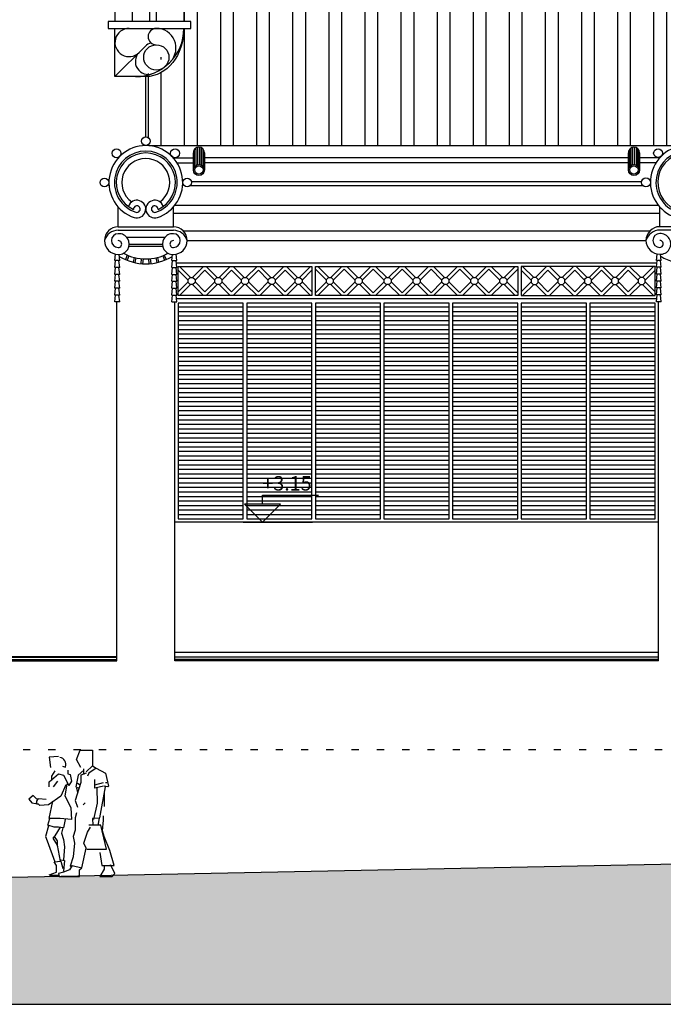
# Model space of a CAD drawing. Units: millimetres. Extents: x 1248 to 1859, y -329 to -156.
# Drawn here: x 1258 to 1266, y -218 to -205 of the extents above; entities that cross this region are included whole.
import ezdxf

# ---------------------------------------------------------------- set-up
doc = ezdxf.new("R2010")
doc.units = ezdxf.units.MM
doc.linetypes.add('PUNTOS', pattern=[0.25, 0, -0.25])
for name, color, linetype in [('1.seccionado', 2, 'Continuous'), ('AC_VEHICULOS', 251, 'Continuous'), ('ALZADO-251', 251, 'Continuous'), ('ALZADO-COLOR-13', 13, 'Continuous'), ('CARPINTERIA-COLOR-13', 13, 'Continuous'), ('COTAS-NIVEL', 3, 'Continuous'), ('ESCUDO-FACHADA-250', 250, 'Continuous'), ('GARGOLAS', 252, 'Continuous'), ('TR SUELO', 9, 'Continuous'), ('TRAMA CHAPA CUBIERTA-13', 13, 'Continuous'), ('TRAMA-CARPINTERIA-LAMAS-252', 252, 'Continuous')]:
    doc.layers.add(name, color=color, linetype=linetype)
doc.styles.add('CENTURY', font='GOTHIC.TTF')
pattern_1 = [(180, (1259.70721111833, -211.6466477438243), (-1.387778780781446e-17, -0.0625), [])]

# ---------------------------------------------------------------- blocks, each defined once
blk = doc.blocks.new('GARGO-F')
for p, q in [((-80, -330), (-80, -80)), ((-75.17540966287197, -302.6383885339492), (-75.17540966287197, -52.63838853394918)), ((-61.28355544952501, -278.5769912250762), (-61.28355544952501, -28.5769912250762)), ((-40, -260.7179676972482), (-40, -10.71796769724824)), ((-13.89185421335424, -251.2153797590217), (-13.89185421335424, -1.215379759021744)), ((13.89185421335424, -251.2153797590254), (13.89185421335424, -1.215379759025382)), ((40, -260.7179676972446), (40, -10.7179676972446)), ((61.28355544951773, -278.5769912250762), (61.28355544951773, -28.5769912250762)), ((75.17540966287197, -302.6383885339455), (75.17540966287197, -52.63838853394554)), ((80, -80), (80, -330)), ((80, -330), (80, -80))]:
    blk.add_line(p, q)
for radius in [80, 60]:
    blk.add_circle((0, -330), radius)
blk.add_arc((0, -80), 80, 0, 180)
blk = doc.blocks.new('nivel-se')
at = {"color": 4, "linetype": 'ByBlock'}
blk.add_line((-0.2684887956978201, 0), (0.6930479281146944, 0), dxfattribs=at)
blk.add_lwpolyline([(0, 0.25), (-0.2500000000000568, 0.25), (0, 0), (0.2500000000000568, 0.25), (0, 0.25), (0, 0.3743674978941272), (0.7785370574739829, 0.3743674978941272)], dxfattribs=at)
at = {"color": 0, "linetype": 'ByBlock', "style": 'CENTURY', "flags": 4}
blk.add_attdef('COTA', (0, 0.4409107743177003), '', height=0.2, dxfattribs=at)
blk = doc.blocks.new('PER-09')
at = {"color": 0, "linetype": 'ByBlock'}
for p, q in [((0.3876720232358934, 1.670000000000002), (0.257672023235898, 1.659999999999997)), ((0.257672023235898, 1.659999999999997), (0.277672023235894, 1.520000000000003)), ((0.6376720232358934, 1.630000000000003), (0.6876720232359048, 1.759999999999998)), ((0.6876720232359048, 1.759999999999998), (0.8576720232359065, 1.759999999999998)), ((0.8576720232359065, 1.759999999999998), (0.8576720232359065, 1.539999999999999)), ((0.487672023235902, 1.520000000000003), (0.4476720232358957, 1.530000000000001)), ((0.6976720232358957, 1.520000000000003), (0.6376720232358934, 1.630000000000003)), ((0.7676720232359031, 1.460000000000001), (0.8576720232359065, 1.539999999999999)), ((0.9076720232359037, 1.509999999999998), (0.8076720232358952, 1.439999999999998)), ((0.8576720232359065, 1.539999999999999), (0.9076720232359037, 1.509999999999998)), ((0.9076720232359037, 1.509999999999998), (1.037672023235899, 1.439999999999998)), ((0.257672023235898, 1.32), (0.3876720232358934, 1.43)), ((0.3376720232358963, 1.469999999999999), (0.2876720232358991, 1.399999999999999)), ((0.2876720232358991, 1.399999999999999), (0.2876720232358991, 1.340000000000003)), ((0.3876720232358934, 1.43), (0.4576720232359008, 1.409999999999997)), ((0.4576720232359008, 1.409999999999997), (0.527672023235894, 1.270000000000003)), ((0.5176720232359031, 1.479999999999997), (0.5176720232359031, 1.43)), ((0.5176720232359031, 1.43), (0.5476720232359042, 1.420000000000002)), ((0.5476720232359042, 1.420000000000002), (0.5676720232359003, 1.329999999999998)), ((0.6576720232359037, 1.409999999999997), (0.6276720232359025, 1.25)), ((0.737672023235902, 1.479999999999997), (0.6576720232359037, 1.409999999999997)), ((0.7676720232359031, 1.439999999999998), (0.6976720232358957, 1.409999999999997)), ((0.6976720232358957, 1.409999999999997), (0.6976720232358957, 1.310000000000002)), ((0.737672023235902, 1.420000000000002), (0.737672023235902, 1.5)), ((0.8076720232358952, 1.439999999999998), (0.7876720232358991, 1.399999999999999)), ((1.037672023235899, 1.439999999999998), (1.077672023235905, 1.259999999999998)), ((0.257672023235898, 1.25), (0.257672023235898, 1.32)), ((0.3176720232359003, 1.25), (0.3776720232359025, 1.329999999999998)), ((0.487672023235902, 1.280000000000001), (0.4176720232358946, 1.119999999999997)), ((0.4776720232358969, 1.119999999999997), (0.507672023235898, 1.289999999999999)), ((0.5676720232359003, 1.329999999999998), (0.527672023235894, 1.270000000000003)), ((0.6976720232358957, 1.310000000000002), (0.6176720232358974, 1.060000000000002)), ((0.6276720232359025, 1.25), (0.6676720232358946, 1.229999999999997)), ((0.6376720232358934, 1.229999999999997), (0.6476720232358986, 1.170000000000002)), ((0.6476720232358986, 1.299999999999997), (0.6876720232359048, 1.280000000000001)), ((0.8876720232358934, 1.229999999999997), (0.8876720232358934, 1.350000000000001)), ((0.8876720232358934, 1.280000000000001), (1.007672023235898, 1.310000000000002)), ((1.007672023235898, 1.259999999999998), (0.8876720232358934, 1.229999999999997)), ((0.9176720232358946, 1.229999999999997), (0.9226720232359042, 1.024999999999999)), ((0.9576720232359008, 0.8200000000000003), (1.037672023235899, 1.25)), ((1.0676720232359, 1.25), (1.017672023235903, 1.259999999999998)), ((1.037672023235899, 1.310000000000002), (1.057672023235895, 1.310000000000002)), ((1.077672023235905, 1.259999999999998), (1.0676720232359, 1.25)), ((0.03767202323589913, 1.130000000000003), (-0.02232797676410314, 1.079999999999998)), ((0.08767202323589629, 1.079999999999998), (0.03767202323589913, 1.130000000000003)), ((0.4176720232358946, 1.119999999999997), (0.2476720232359071, 1)), ((0.4776720232358969, 1.119999999999997), (0.5576720232358952, 0.9600000000000009)), ((1.007672023235898, 1.109999999999999), (1.017672023235903, 1.090000000000003)), ((1.017672023235903, 1.170000000000002), (1.017672023235903, 0.9799999999999969)), ((-0.02232797676410314, 1.079999999999998), (0.01767202323590311, 1.030000000000001)), ((0.01767202323590311, 1.030000000000001), (0.06767202323590027, 1.020000000000003)), ((0.06767202323590027, 1.020000000000003), (0.08767202323589629, 1.030000000000001)), ((0.08767202323589629, 1.049999999999997), (0.1076720232359065, 1.090000000000003)), ((0.08767202323589629, 1.009999999999998), (0.08767202323589629, 1.049999999999997)), ((0.1076720232359065, 1.009999999999998), (0.08767202323589629, 1.009999999999998)), ((0.1076720232359065, 1.090000000000003), (0.217672023235906, 1.079999999999998)), ((0.1276720232359025, 0.990000000000002), (0.1076720232359065, 1.009999999999998)), ((0.2476720232359071, 1), (0.1276720232359025, 0.990000000000002)), ((0.257672023235898, 0.8100000000000023), (0.3076720232358952, 1.049999999999997)), ((0.5576720232358952, 0.9600000000000009), (0.5676720232359003, 0.7999999999999972)), ((0.6176720232358974, 1.060000000000002), (0.6476720232358986, 0.9699999999999989)), ((0.757672023235898, 1.030000000000001), (0.7276720232358969, 1)), ((0.9226720232359042, 1.024999999999999), (0.8726720232359071, 0.7999999999999972)), ((0.6376720232358934, 0.8900000000000006), (0.6176720232358974, 0.8200000000000003)), ((0.6176720232358974, 0.8200000000000003), (0.6176720232358974, 0.6499999999999986)), ((1.007672023235898, 0.7899999999999991), (1.007672023235898, 0.8500000000000014)), ((0.2476720232359071, 0.7100000000000009), (0.2076720232359008, 0.5600000000000023)), ((0.237672023235902, 0.7199999999999989), (0.2676720232359031, 0.8100000000000023)), ((0.3276720232359054, 0.6899999999999977), (0.237672023235902, 0.7199999999999989)), ((0.4076720232359037, 0.8100000000000023), (0.257672023235898, 0.8100000000000023)), ((0.3876720232358934, 0.6899999999999977), (0.3276720232359054, 0.6899999999999977)), ((0.4076720232359037, 0.6899999999999977), (0.3376720232358963, 0.5700000000000003)), ((0.4576720232359008, 0.6799999999999997), (0.3876720232358934, 0.6899999999999977)), ((0.5676720232359003, 0.7999999999999972), (0.4076720232359037, 0.8100000000000023)), ((0.4776720232358969, 0.7999999999999972), (0.4576720232359008, 0.6799999999999997)), ((0.7876720232358991, 0.6199999999999974), (0.8276720232359054, 0.6899999999999977)), ((0.9726720232359014, 0.7199999999999989), (0.8076720232358952, 0.7199999999999989)), ((0.9526720232359054, 0.8149999999999977), (0.8576720232359065, 0.8100000000000023)), ((0.8576720232359065, 0.8100000000000023), (0.862672023235902, 0.7199999999999989)), ((0.9376720232359048, 0.7199999999999989), (0.9526720232359054, 0.8149999999999977)), ((1.0526720232359, 0.384999999999998), (0.9726720232359014, 0.7199999999999989)), ((0.9976720232359071, 0.6400000000000006), (1.007672023235898, 0.7899999999999991)), ((0.2076720232359008, 0.5600000000000023), (0.2276720232358969, 0.5)), ((0.3376720232358963, 0.5700000000000003), (0.3076720232358952, 0.5399999999999991)), ((0.3276720232359054, 0.5600000000000023), (0.3676720232358974, 0.5)), ((0.4476720232358957, 0.6799999999999997), (0.4276720232358997, 0.6099999999999994)), ((0.4276720232358997, 0.6099999999999994), (0.4576720232359008, 0.5200000000000031)), ((0.6176720232358974, 0.6499999999999986), (0.5876720232358963, 0.5600000000000023)), ((0.5876720232358963, 0.5600000000000023), (0.6076720232359065, 0.4699999999999989)), ((0.737672023235902, 0.4699999999999989), (0.7876720232358991, 0.6199999999999974)), ((1.017672023235903, 0.5600000000000023), (0.9976720232359071, 0.6400000000000006)), ((1.097672023235901, 0.3699999999999974), (1.017672023235903, 0.5600000000000023)), ((0.2276720232358969, 0.5), (0.3376720232358963, 0.2100000000000009)), ((0.3076720232358952, 0.5399999999999991), (0.3676720232358974, 0.4399999999999977)), ((0.3676720232358974, 0.5), (0.3676720232358974, 0.4299999999999997)), ((0.3676720232358974, 0.4399999999999977), (0.4076720232359037, 0.2199999999999989)), ((0.4576720232359008, 0.5200000000000031), (0.467672023235906, 0.4200000000000017)), ((0.467672023235906, 0.4200000000000017), (0.4576720232359008, 0.240000000000002)), ((0.6076720232359065, 0.4699999999999989), (0.5876720232358963, 0.2800000000000011)), ((0.7676720232359031, 0.3999999999999986), (0.737672023235902, 0.4699999999999989)), ((0.5876720232358963, 0.2800000000000011), (0.5476720232359042, 0.1499999999999986)), ((0.7076720232359008, 0.1300000000000026), (0.7676720232359031, 0.3999999999999986)), ((0.777672023235894, 0.384999999999998), (1.0526720232359, 0.384999999999998)), ((0.9576720232359008, 0.3400000000000034), (0.987672023235902, 0.1599999999999966)), ((1.157672023235904, 0.1599999999999966), (1.097672023235901, 0.3699999999999974)), ((0.3276720232359054, 0.2100000000000009), (0.4176720232358946, 0.2199999999999989)), ((0.3576720232359065, 0.1599999999999966), (0.3276720232359054, 0.2100000000000009)), ((0.3576720232359065, 0.07000000000000028), (0.3576720232359065, 0.1599999999999966)), ((0.4076720232359037, 0.2199999999999989), (0.4176720232358946, 0.2199999999999989)), ((0.4176720232358946, 0.240000000000002), (0.467672023235906, 0.2299999999999969)), ((0.4176720232358946, 0.2199999999999989), (0.4476720232358957, 0.1199999999999974)), ((0.467672023235906, 0.2299999999999969), (0.4576720232359008, 0.0799999999999983)), ((0.5776720232359054, 0.1599999999999966), (0.5376720232358991, 0.1000000000000014)), ((0.5476720232359042, 0.1499999999999986), (0.5776720232359054, 0.1599999999999966)), ((0.5776720232359054, 0.1599999999999966), (0.7076720232359008, 0.1300000000000026)), ((0.987672023235902, 0.1599999999999966), (1.157672023235904, 0.1599999999999966)), ((1.017672023235903, 0.1599999999999966), (1.017672023235903, 0.1099999999999994)), ((1.127672023235903, 0.1300000000000026), (1.107672023235907, 0.1700000000000017)), ((0.257672023235898, 0.03000000000000114), (0.3576720232359065, 0.07000000000000028)), ((0.3876720232358934, 0.02000000000000313), (0.2676720232359031, 0.02000000000000313)), ((0.4576720232359008, 0.07000000000000028), (0.3876720232358934, 0.04999999999999716)), ((0.3876720232358934, 0.04999999999999716), (0.3976720232358986, 0.00999999999999801)), ((0.3976720232358986, 0.00999999999999801), (0.6776720232358997, 0.00999999999999801)), ((0.5376720232358991, 0.1000000000000014), (0.4576720232359008, 0.07000000000000028)), ((0.6776720232358997, 0.1000000000000014), (0.7076720232359008, 0.1300000000000026)), ((0.6776720232358997, 0.00999999999999801), (0.6776720232358997, 0.1000000000000014)), ((1.017672023235903, 0.1099999999999994), (0.9576720232359008, 0.00999999999999801)), ((0.9576720232359008, 0.00999999999999801), (1.127672023235903, 0.00999999999999801)), ((1.167672023235895, 0.04999999999999716), (1.127672023235903, 0.1300000000000026)), ((1.127672023235903, 0.00999999999999801), (1.167672023235895, 0.04999999999999716))]:
    blk.add_line(p, q, dxfattribs=at)
blk.add_arc((0.3876720232358934, 1.560000000000002), 0.1, 342, 80.00000000000004, dxfattribs=at)

msp = doc.modelspace()

# ---------------------------------------------------------------- hatches: boundary and pattern name
at = {"layer": 'TR SUELO'}
msp.add_hatch(color=256, dxfattribs=at).paths.add_polyline_path([(1277.464331983485, -216.2166935427373), (1248.165488751334, -216.7995937983525), (1248.165488751334, -218.3741542351411), (1327.465488751725, -218.3741542351411), (1327.463488703598, -214.9563910292103), (1318.722682394227, -215.1814987326374), (1315.32282911882, -215.2690573783422), (1290.852920958686, -215.899246932262), (1284.875574445305, -216.069246932262), (1282.703495984643, -216.1124604161498), (1283.689430997793, -216.0928452468192), (1283.710430997793, -216.0928452468192), (1283.710430997793, -216.0958452468192), (1283.686430997793, -216.0958452468189), (1277.467331983485, -216.219693542737), (1277.443331983485, -216.2196935427372), (1277.443331983485, -216.2166935427373)])
at = {"layer": 'TRAMA CHAPA CUBIERTA-13'}
h = msp.add_hatch(dxfattribs=at)
h.set_pattern_fill('STEEL', color=256, scale=4, angle=45, style=0)
h.set_pattern_definition([(90, (163.4736816508762, -202.8399803858627), (-0.5, 1.110223024625157e-16), []), (90, (163.2969049555795, -202.6632036905661), (-0.5, 1.110223024625157e-16), [])])
edge = h.paths.add_edge_path()
edge.add_line((1282.274229865524, -202.3954853984753), (1282.274229865524, -201.4100442701777))
edge.add_line((1282.274229865524, -201.4100442701777), (1259.076806052295, -201.4100442701777))
edge.add_arc((1255.009473989069, -203.9160543170266), 4.777371292610269, -6.821210263296962e-13, 31.638516973768617, ccw=False)
edge.add_line((1259.786845281679, -203.9160543170266), (1259.786845281679, -204.7535256365987))
edge.add_line((1259.786845281679, -204.7535256365987), (1259.882319540201, -204.7535256365987))
edge.add_line((1259.882319540201, -204.7535256365987), (1259.882319540201, -204.8489998951209))
edge.add_line((1259.882319540201, -204.8489998951209), (1259.786845281679, -204.8489998951209))
edge.add_arc((1259.118525472025, -204.8489998951199), 0.6683198096545482, 352.1014383684761, 359.9999999999145, ccw=False)
edge.add_ellipse((1259.259473989069, -204.8489998951209), major_axis=(3.13429353038699e-13, 0.6683198096545766), ratio=0.7891001957330838, start_angle=180.000000000034, end_angle=270.00000000002603, ccw=False)
edge.add_line((1259.259473989069, -205.5173197047755), (1259.259473989069, -206.3506215518685))
edge.add_arc((1259.259473989069, -206.4120086107541), 0.0613870588855867, 3.979039320256561e-13, 90, ccw=False)
edge.add_arc((1259.259473989069, -206.4120086107541), 0.0613870588855867, -90, 3.694822225952521e-12, ccw=False)
edge.add_arc((1259.259473989069, -206.9849544936863), 0.5115588240466573, 85.26604297180899, 90, ccw=False)
edge.add_line((1259.301692510775, -206.475140775859), (1266.698833670861, -206.475140775859))
edge.add_arc((1266.759473989069, -206.9830927246372), 0.511558824046657, 90, 96.80786457248178, ccw=False)
edge.add_arc((1266.759473989069, -206.410146841705), 0.0613870588855867, 179.9999999999971, 270, ccw=False)
edge.add_arc((1266.759473989069, -206.4101468417049), 0.06138705888554341, 0, 180, ccw=False)
edge.add_arc((1266.759473989069, -206.410146841705), 0.06138705888558669, -89.9999999997878, 3.694822225952521e-12, ccw=False)
edge.add_arc((1266.759473989069, -206.9830927246372), 0.5115588240466572, 83.19213542792892, 89.99999999997459, ccw=False)
edge.add_line((1266.820114307273, -206.4751407758585), (1274.198833670862, -206.4751407758585))
edge.add_arc((1274.25947398907, -206.9830927246367), 0.511558824046657, 90, 96.80786457248178, ccw=False)
edge.add_arc((1274.25947398907, -206.4101468417045), 0.0613870588855867, 179.9999999999971, 270, ccw=False)
edge.add_arc((1274.25947398907, -206.4101468417045), 0.06138705888554341, 0, 180, ccw=False)
edge.add_arc((1274.25947398907, -206.4101468417045), 0.06138705888558669, -89.9999999997878, 3.694822225952521e-12, ccw=False)
edge.add_arc((1274.25947398907, -206.9830927246367), 0.5115588240466572, 83.19213542792892, 89.99999999997459, ccw=False)
edge.add_line((1274.320114307274, -206.4751407758581), (1282.298833670859, -206.4751407758581))
edge.add_arc((1282.359473989068, -206.9830927246363), 0.511558824046657, 90, 96.80786457248178, ccw=False)
edge.add_arc((1282.359473989068, -206.4101468417041), 0.0613870588855867, 179.9999999999971, 270, ccw=False)
edge.add_arc((1282.359473989068, -206.410146841704), 0.0613870588855867, 90, 179.9999999999996, ccw=False)
edge.add_line((1282.359473989068, -206.3487597828185), (1282.359473989067, -205.5173197047755))
edge.add_line((1282.359473989067, -205.5173197047755), (1282.324229865525, -205.5173197047755))
edge.add_ellipse((1282.324229865525, -204.8489998951209), major_axis=(-5.700711000394807e-14, -0.6683198096545766), ratio=0.7891001957330838, start_angle=270, end_angle=360, ccw=False)
edge.add_arc((1282.465178382569, -204.848999895123), 0.6683198096545481, 179.9999999998224, 187.1074125564368, ccw=False)
edge.add_line((1281.796858572914, -204.8489998951209), (1281.701384314392, -204.8489998951209))
edge.add_line((1281.701384314392, -204.8489998951209), (1281.701384314392, -204.7535256365987))
edge.add_line((1281.701384314392, -204.7535256365987), (1281.796858572914, -204.7535256365987))
edge.add_arc((1287.859473989069, -204.7535256365989), 6.062615416154991, 157.1109628036624, 179.9999999999987, ccw=False)
at = {"layer": 'TRAMA-CARPINTERIA-LAMAS-252'}
h = msp.add_hatch(dxfattribs=at)
h.set_pattern_fill('ANSI31', color=256, scale=0.5, angle=135, style=0)
h.set_pattern_definition(pattern_1)
h.paths.add_polyline_path([(1260.609797256317, -208.6577337619718), (1259.70721111833, -208.6577337619718), (1259.70721111833, -211.646647743824), (1260.609797256317, -211.646647743824)])
h = msp.add_hatch(dxfattribs=at)
h.set_pattern_fill('ANSI31', color=256, scale=0.5, angle=135, style=0)
h.set_pattern_definition(pattern_1)
h.paths.add_polyline_path([(1261.560120523566, -208.6577337619719), (1260.657534385578, -208.6577337619719), (1260.657534385578, -211.6466477438241), (1261.560120523565, -211.6466477438241)])
h = msp.add_hatch(dxfattribs=at)
h.set_pattern_fill('ANSI31', color=256, scale=0.5, angle=135, style=0)
h.set_pattern_definition(pattern_1)
h.paths.add_polyline_path([(1262.510443790814, -208.6577337619719), (1261.607857652826, -208.6577337619719), (1261.607857652826, -211.6466477438241), (1262.510443790813, -211.6466477438241)])
h = msp.add_hatch(dxfattribs=at)
h.set_pattern_fill('ANSI31', color=256, scale=0.5, angle=135, style=0)
h.set_pattern_definition(pattern_1)
h.paths.add_polyline_path([(1263.460767058062, -208.657733761972), (1262.558180920075, -208.657733761972), (1262.558180920075, -211.6466477438242), (1263.460767058062, -211.6466477438242)])
h = msp.add_hatch(dxfattribs=at)
h.set_pattern_fill('ANSI31', color=256, scale=0.5, angle=135, style=0)
h.set_pattern_definition(pattern_1)
h.paths.add_polyline_path([(1264.41109032531, -208.657733761972), (1263.508504187323, -208.657733761972), (1263.508504187323, -211.6466477438242), (1264.41109032531, -211.6466477438242)])
h = msp.add_hatch(dxfattribs=at)
h.set_pattern_fill('ANSI31', color=256, scale=0.5, angle=135, style=0)
h.set_pattern_definition(pattern_1)
h.paths.add_polyline_path([(1265.361413592559, -208.6577337619721), (1264.458827454572, -208.6577337619721), (1264.458827454572, -211.6466477438243), (1265.361413592559, -211.6466477438243)])
h = msp.add_hatch(dxfattribs=at)
h.set_pattern_fill('ANSI31', color=256, scale=0.5, angle=135, style=0)
h.set_pattern_definition(pattern_1)
h.paths.add_polyline_path([(1266.311736859807, -208.6577337619721), (1265.40915072182, -208.6577337619721), (1265.40915072182, -211.6466477438243), (1266.311736859807, -211.6466477438243)])

# ---------------------------------------------------------------- linework, layer by layer
at = {"layer": '1.seccionado'}
msp.add_lwpolyline([(1277.464331983485, -216.2166935427373), (1248.165488751334, -216.7995937983525), (1248.165488751334, -218.3741542351411), (1327.465488751725, -218.3741542351411), (1327.463488703598, -214.9563910292103), (1318.722682394227, -215.1814987326374), (1315.32282911882, -215.2690573783422), (1290.852920958686, -215.899246932262), (1284.875574445305, -216.069246932262), (1282.703495984643, -216.1124604161498), (1283.689430997793, -216.0928452468192), (1283.689430997793, -216.0928452468192), (1283.710430997793, -216.0928452468192), (1283.710430997793, -216.0958452468192), (1283.686430997793, -216.0958452468189), (1277.467331983485, -216.219693542737), (1277.443331983485, -216.2196935427372), (1277.443331983485, -216.2166935427373), (1277.464331983485, -216.2166935427373), (1277.464331983485, -216.2166935427373)], close=True, dxfattribs=at)
at = {"layer": 'ALZADO-251', "color": 4}
for p, q in [((1258.736628437935, -204.7535256365987), (1258.736628437935, -204.8489998951209)), ((1259.882319540201, -204.7535256365987), (1258.736628437935, -204.7535256365987)), ((1259.882319540201, -204.8489998951209), (1259.882319540201, -204.7535256365987)), ((1258.736628437935, -204.8489998951209), (1259.882319540201, -204.8489998951209)), ((1259.259473989069, -206.3506215518685), (1259.259473989069, -205.5173197047755))]:
    msp.add_line(p, q, dxfattribs=at)
at = {"layer": 'ALZADO-251'}
for p, q in [((1258.832102696458, -205.5173197047755), (1258.832102696458, -204.8489998951209)), ((1258.832102696458, -205.5173197047755), (1259.251918023288, -205.0975043779452)), ((1259.118525472025, -205.5173197047755), (1258.832102696458, -205.5173197047755)), ((1259.259473989069, -205.5173197047755), (1259.118525472025, -205.5173197047755)), ((1266.125920502097, -206.973341348776), (1259.892698440861, -206.973341348776)), ((1260.419585877127, -206.973341348776), (1260.407723958725, -206.973341348776)), ((1266.150301676415, -207.03265094079), (1259.871064663787, -207.03265094079)), ((1260.395862040322, -207.03265094079), (1260.384000121919, -207.03265094079)), ((1266.37757695498, -207.4122323296789), (1259.641371023157, -207.4122323296792)), ((1266.362281267972, -207.305475064054), (1259.658170608607, -207.305475064054)), ((1260.194209427475, -207.305475064054), (1260.182347509072, -207.305475064054)), ((1260.194209427475, -207.4122323296792), (1260.182347509072, -207.4122323296792)), ((1266.234611789142, -207.6613326161375), (1259.782665927283, -207.6613326161377)), ((1260.348414366711, -207.6613326161377), (1260.329567862787, -207.6613326161377)), ((1266.186668308158, -207.7918137185683), (1259.83230864144, -207.7918137185683)), ((1260.395862040322, -207.7918137185683), (1260.386639990884, -207.7918137185683)), ((1259.681919218855, -208.1001527301078), (1266.336842582378, -208.100152730107)), ((1258.859473989068, -213.6121028418368), (1258.859473989069, -208.6394945004337)), ((1259.659473989068, -213.6121028418368), (1259.659473989069, -208.6394945004337)), ((1266.359473989069, -213.6121028418364), (1266.359473989069, -208.6376327313851)), ((1266.359473989068, -211.6943848730851), (1259.659473989068, -211.6943848730846)), ((1250.759473989068, -213.5549622837274), (1258.859473989069, -213.5549622837273)), ((1266.359473989069, -213.4971028418369), (1259.659473989068, -213.4971028418368)), ((1250.709473989068, -213.6121028418368), (1258.859473989068, -213.6121028418368)), ((1250.735454751182, -213.5616147821199), (1258.859473989069, -213.5616147821199)), ((1250.735454751182, -213.5971028418368), (1258.859473989069, -213.5971028418368)), ((1266.359473989069, -213.5616147821199), (1259.65947398907, -213.5616147821199)), ((1266.359473989069, -213.5971028418368), (1259.65947398907, -213.5971028418368)), ((1266.359473989069, -213.6121028418367), (1259.65947398907, -213.6121028418368))]:
    msp.add_line(p, q, dxfattribs=at)
at = {"layer": 'ALZADO-251', "color": 4}
for points in [[(1250.232102696459, -204.7535256365987), (1250.232102696459, -203.9160543170266, -1), (1259.786845281679, -203.9160543170266), (1259.786845281679, -204.7535256365987)], [(1250.613999730548, -204.7535256365987), (1250.613999730548, -203.9160543170266, -1), (1259.40494824759, -203.9160543170266), (1259.40494824759, -204.7535256365987)]]:
    msp.add_lwpolyline(points, format="xyb", dxfattribs=at)
at = {"layer": 'ALZADO-251'}
for points in [[(1250.709473989069, -204.7535256365987), (1250.709473989069, -203.9160543170266, -1), (1259.309473989068, -203.9160543170266), (1259.309473989068, -204.7535256365987)], [(1250.948159635375, -204.7535256365987), (1250.948159635375, -203.9160543170266, -1), (1259.070788342763, -203.9160543170266), (1259.070788342763, -204.7535256365987)], [(1251.18684528168, -204.7535256365987), (1251.18684528168, -203.9160543170266, -1), (1258.832102696458, -203.9160543170266), (1258.832102696458, -204.7535256365987)]]:
    msp.add_lwpolyline(points, format="xyb", dxfattribs=at)
at = {"layer": 'ALZADO-251', "color": 4, "linetype": 'PUNTOS'}
msp.add_lwpolyline([(1286.359473989069, -214.8471028418369), (1251.309473989069, -214.8471028418368), (1251.309473989066, -202.8892647830599)], dxfattribs=at)
at = {"layer": 'ALZADO-251', "color": 4}
msp.add_lwpolyline([(1266.707856270825, -206.475140775859), (1259.301692510772, -206.475140775859)], dxfattribs=at)
at = {"layer": 'ALZADO-251'}
for points in [[(1259.638328217725, -206.6412076334981), (1259.91824637287, -206.6412076334981)], [(1259.692365556504, -206.7123791439148), (1259.91824637287, -206.7123791439148)], [(1265.9431690787, -206.6412076334981), (1260.277979185143, -206.6412076334981), (1260.071005186507, -206.6412076334981)], [(1265.9431690787, -206.7123791439148), (1260.277979185143, -206.7123791439148), (1260.071005186507, -206.7123791439148)], [(1266.378938819976, -206.6412076334981), (1266.095927892337, -206.6412076334981)], [(1266.325415712253, -206.7123791439148), (1266.095927892337, -206.7123791439148)]]:
    msp.add_lwpolyline(points, dxfattribs=at)
msp.add_circle((1259.40494824759, -205.250534602247), 0.175097620991712, dxfattribs=at)
for centre, radius, start, end in [((1259.027849036704, -205.0447462353674), 0.1957463402466922, 90, 314.9999999999908), ((1259.118525472025, -204.8489998951209), 0.6683198096545198, 270, 0), ((1259.40494824759, -204.9622184381881), 0.11321854306712, 90.00000000002606, 269.9999999999739), ((1259.40494824759, -205.1217834908987), 0.2727835957776983, 316.3971810271596, 90), ((1259.40494824759, -205.250534602247), 0.2164174186607203, 110.1645369737078, 135.0000000000104), ((1259.29161989109, -205.3085173504851), 0.1772821637496135, 134.999999999992, 290.6407577008113)]:
    msp.add_arc(centre, radius, start, end, dxfattribs=at)
at = {"layer": 'ALZADO-251', "color": 4, "extrusion": (0, 0, -1)}
msp.add_ellipse((1259.259473989069, -204.8489998951209), major_axis=(3.13429353038699e-13, 0.6683198096545766), ratio=0.7891001957330838, start_param=1.570796326794442, end_param=3.141592653589199, dxfattribs=at)
at = {"layer": 'ALZADO-COLOR-13'}
for points in [[(1259.872452575775, -208.3977276174649), (1259.844098324888, -208.3693733665776), (1259.844098324888, -208.3292744004214), (1259.872452575775, -208.3009201495341), (1259.912551541932, -208.3009201495341), (1259.940905792819, -208.3292744004214), (1259.940905792819, -208.3693733665776), (1259.912551541932, -208.3977276174649)], [(1260.243034456822, -208.3977276174649), (1260.214680205935, -208.3693733665776), (1260.214680205935, -208.3292744004214), (1260.243034456822, -208.3009201495341), (1260.283133422979, -208.3009201495341), (1260.311487673866, -208.3292744004214), (1260.311487673866, -208.3693733665776), (1260.283133422979, -208.3977276174649)], [(1260.613616337869, -208.3977276174649), (1260.585262086982, -208.3693733665776), (1260.585262086982, -208.3292744004214), (1260.613616337869, -208.3009201495341), (1260.653715304026, -208.3009201495341), (1260.682069554913, -208.3292744004214), (1260.682069554913, -208.3693733665776), (1260.653715304026, -208.3977276174649)], [(1260.984198218916, -208.3977276174649), (1260.955843968029, -208.3693733665776), (1260.955843968029, -208.3292744004214), (1260.984198218916, -208.3009201495341), (1261.024297185073, -208.3009201495341), (1261.05265143596, -208.3292744004214), (1261.05265143596, -208.3693733665776), (1261.024297185073, -208.3977276174649)], [(1261.354780099963, -208.3977276174649), (1261.326425849076, -208.3693733665776), (1261.326425849076, -208.3292744004214), (1261.354780099963, -208.3009201495341), (1261.39487906612, -208.3009201495341), (1261.423233317007, -208.3292744004214), (1261.423233317007, -208.3693733665776), (1261.39487906612, -208.3977276174649)], [(1261.788039074926, -208.3977276174649), (1261.759684824038, -208.3693733665776), (1261.759684824038, -208.3292744004214), (1261.788039074926, -208.3009201495341), (1261.828138041082, -208.3009201495341), (1261.85649229197, -208.3292744004214), (1261.85649229197, -208.3693733665776), (1261.828138041082, -208.3977276174649)], [(1262.18850088528, -208.3977276174649), (1262.160146634393, -208.3693733665776), (1262.160146634393, -208.3292744004214), (1262.18850088528, -208.3009201495341), (1262.228599851437, -208.3009201495341), (1262.256954102324, -208.3292744004214), (1262.256954102324, -208.3693733665776), (1262.228599851437, -208.3977276174649)], [(1262.588962695635, -208.3977276174649), (1262.560608444748, -208.3693733665776), (1262.560608444748, -208.3292744004214), (1262.588962695635, -208.3009201495341), (1262.629061661792, -208.3009201495341), (1262.657415912679, -208.3292744004214), (1262.657415912679, -208.3693733665776), (1262.629061661792, -208.3977276174649)], [(1262.98942450599, -208.3977276174649), (1262.961070255103, -208.3693733665776), (1262.961070255103, -208.3292744004214), (1262.98942450599, -208.3009201495341), (1263.029523472147, -208.3009201495341), (1263.057877723034, -208.3292744004214), (1263.057877723034, -208.3693733665776), (1263.029523472147, -208.3977276174649)], [(1263.389886316345, -208.3977276174649), (1263.361532065458, -208.3693733665776), (1263.361532065458, -208.3292744004214), (1263.389886316345, -208.3009201495341), (1263.429985282502, -208.3009201495341), (1263.458339533389, -208.3292744004214), (1263.458339533389, -208.3693733665776), (1263.429985282502, -208.3977276174649)], [(1263.7903481267, -208.3977276174649), (1263.761993875813, -208.3693733665776), (1263.761993875813, -208.3292744004214), (1263.7903481267, -208.3009201495341), (1263.830447092857, -208.3009201495341), (1263.858801343744, -208.3292744004214), (1263.858801343744, -208.3693733665776), (1263.830447092857, -208.3977276174649)], [(1264.190809937055, -208.3977276174649), (1264.162455686167, -208.3693733665776), (1264.162455686167, -208.3292744004214), (1264.190809937055, -208.3009201495341), (1264.230908903211, -208.3009201495341), (1264.259263154099, -208.3292744004214), (1264.259263154099, -208.3693733665776), (1264.230908903211, -208.3977276174649)], [(1264.664167878173, -208.3977276174649), (1264.692522129061, -208.3693733665776), (1264.692522129061, -208.3292744004214), (1264.664167878173, -208.3009201495341), (1264.624068912017, -208.3009201495341), (1264.595714661129, -208.3292744004214), (1264.595714661129, -208.3693733665776), (1264.624068912017, -208.3977276174649)], [(1265.034749759221, -208.3977276174649), (1265.063104010108, -208.3693733665776), (1265.063104010108, -208.3292744004214), (1265.034749759221, -208.3009201495341), (1264.994650793064, -208.3009201495341), (1264.966296542177, -208.3292744004214), (1264.966296542177, -208.3693733665776), (1264.994650793064, -208.3977276174649)], [(1265.405331640268, -208.3977276174649), (1265.433685891155, -208.3693733665776), (1265.433685891155, -208.3292744004214), (1265.405331640268, -208.3009201495341), (1265.365232674111, -208.3009201495341), (1265.336878423224, -208.3292744004214), (1265.336878423224, -208.3693733665776), (1265.365232674111, -208.3977276174649)], [(1265.775913521315, -208.3977276174649), (1265.804267772202, -208.3693733665776), (1265.804267772202, -208.3292744004214), (1265.775913521315, -208.3009201495341), (1265.735814555158, -208.3009201495341), (1265.707460304271, -208.3292744004214), (1265.707460304271, -208.3693733665776), (1265.735814555158, -208.3977276174649)], [(1266.146495402362, -208.3977276174649), (1266.174849653249, -208.3693733665776), (1266.174849653249, -208.3292744004214), (1266.146495402362, -208.3009201495341), (1266.106396436205, -208.3009201495341), (1266.078042185318, -208.3292744004214), (1266.078042185318, -208.3693733665776), (1266.106396436205, -208.3977276174649)]]:
    msp.add_lwpolyline(points, close=True, dxfattribs=at)
at = {"layer": 'CARPINTERIA-COLOR-13'}
for p, q in [((1259.844098324888, -208.3362754885935), (1259.70721111833, -208.1993882820356)), ((1259.879453663947, -208.3009201495341), (1259.726204785065, -208.147671270652)), ((1259.90555045376, -208.3009201495341), (1260.058799332642, -208.147671270652)), ((1260.250035544994, -208.3009201495341), (1260.096786666112, -208.147671270652)), ((1260.276132334807, -208.3009201495341), (1260.429381213689, -208.147671270652)), ((1260.620617426041, -208.3009201495341), (1260.467368547159, -208.147671270652)), ((1260.646714215854, -208.3009201495341), (1260.799963094736, -208.147671270652)), ((1260.991199307088, -208.3009201495341), (1260.837950428206, -208.147671270652)), ((1261.017296096901, -208.3009201495341), (1261.170544975783, -208.147671270652)), ((1261.361781188135, -208.3009201495341), (1261.208532309253, -208.147671270652)), ((1261.387877977948, -208.3009201495341), (1261.54112685683, -208.147671270652)), ((1261.423233317008, -208.3362754885935), (1261.560120523565, -208.1993882820356)), ((1261.759684824038, -208.3362754885935), (1261.607857652827, -208.1844483173817)), ((1261.795040163098, -208.3009201495341), (1261.641791284216, -208.147671270652)), ((1261.82113695291, -208.3009201495341), (1261.974385831792, -208.147671270652)), ((1262.195501973452, -208.3009201495341), (1262.04225309457, -208.147671270652)), ((1262.221598763265, -208.3009201495341), (1262.374847642147, -208.147671270652)), ((1262.595963783807, -208.3009201495341), (1262.442714904925, -208.147671270652)), ((1262.62206057362, -208.3009201495341), (1262.775309452502, -208.147671270652)), ((1262.996425594162, -208.3009201495341), (1262.84317671528, -208.147671270652)), ((1263.022522383975, -208.3009201495341), (1263.175771262857, -208.147671270652)), ((1263.396887404517, -208.3009201495341), (1263.243638525635, -208.147671270652)), ((1263.42298419433, -208.3009201495341), (1263.576233073212, -208.147671270652)), ((1263.797349214872, -208.3009201495341), (1263.64410033599, -208.147671270652)), ((1263.823446004684, -208.3009201495341), (1263.976694883567, -208.147671270652)), ((1264.197811025227, -208.3009201495341), (1264.044562146345, -208.147671270652)), ((1264.223907815039, -208.3009201495341), (1264.377156693921, -208.147671270652)), ((1264.259263154099, -208.3362754885935), (1264.41109032531, -208.1844483173817)), ((1264.595714661129, -208.3362754885935), (1264.458827454572, -208.1993882820356)), ((1264.631070000189, -208.3009201495341), (1264.477821121307, -208.147671270652)), ((1264.657166790001, -208.3009201495341), (1264.810415668883, -208.147671270652)), ((1265.001651881236, -208.3009201495341), (1264.848403002354, -208.147671270652)), ((1265.027748671049, -208.3009201495341), (1265.180997549931, -208.147671270652)), ((1265.372233762283, -208.3009201495341), (1265.218984883401, -208.147671270652)), ((1265.398330552096, -208.3009201495341), (1265.551579430978, -208.147671270652)), ((1265.74281564333, -208.3009201495341), (1265.589566764448, -208.147671270652)), ((1265.768912433143, -208.3009201495341), (1265.922161312025, -208.147671270652)), ((1266.113397524377, -208.3009201495341), (1265.960148645495, -208.147671270652)), ((1266.13949431419, -208.3009201495341), (1266.292743193072, -208.147671270652)), ((1266.174849653249, -208.3362754885935), (1266.311736859807, -208.1993882820356)), ((1259.844098324888, -208.3623722784055), (1259.70721111833, -208.4992594849634)), ((1261.423233317008, -208.3623722784055), (1261.560120523565, -208.4992594849634)), ((1261.759684824038, -208.3623722784055), (1261.607857652826, -208.5141994496171)), ((1264.259263154099, -208.3623722784055), (1264.41109032531, -208.5141994496171)), ((1264.595714661129, -208.3623722784055), (1264.458827454572, -208.4992594849634)), ((1266.174849653249, -208.3623722784055), (1266.311736859807, -208.4992594849634)), ((1259.879453663947, -208.3977276174649), (1259.726204785065, -208.550976496347)), ((1259.90555045376, -208.3977276174649), (1260.058799332642, -208.550976496347)), ((1260.250035544994, -208.3977276174649), (1260.096786666112, -208.550976496347)), ((1260.276132334807, -208.3977276174649), (1260.429381213689, -208.550976496347)), ((1260.620617426041, -208.3977276174649), (1260.467368547159, -208.550976496347)), ((1260.646714215854, -208.3977276174649), (1260.799963094736, -208.550976496347)), ((1260.991199307088, -208.3977276174649), (1260.837950428206, -208.550976496347)), ((1261.017296096901, -208.3977276174649), (1261.170544975783, -208.550976496347)), ((1261.361781188135, -208.3977276174649), (1261.208532309253, -208.550976496347)), ((1261.387877977948, -208.3977276174649), (1261.54112685683, -208.550976496347)), ((1261.795040163098, -208.3977276174649), (1261.641791284216, -208.550976496347)), ((1261.82113695291, -208.3977276174649), (1261.974385831792, -208.550976496347)), ((1262.195501973452, -208.3977276174649), (1262.04225309457, -208.550976496347)), ((1262.221598763265, -208.3977276174649), (1262.374847642147, -208.550976496347)), ((1262.595963783807, -208.3977276174649), (1262.442714904925, -208.550976496347)), ((1262.62206057362, -208.3977276174649), (1262.775309452502, -208.550976496347)), ((1262.996425594162, -208.3977276174649), (1262.84317671528, -208.550976496347)), ((1263.022522383975, -208.3977276174649), (1263.175771262857, -208.550976496347)), ((1263.396887404517, -208.3977276174649), (1263.243638525635, -208.550976496347)), ((1263.42298419433, -208.3977276174649), (1263.576233073212, -208.550976496347)), ((1263.797349214872, -208.3977276174649), (1263.64410033599, -208.550976496347)), ((1263.823446004684, -208.3977276174649), (1263.976694883567, -208.550976496347)), ((1264.197811025227, -208.3977276174649), (1264.044562146345, -208.550976496347)), ((1264.223907815039, -208.3977276174649), (1264.377156693921, -208.550976496347)), ((1264.631070000189, -208.3977276174649), (1264.477821121307, -208.550976496347)), ((1264.657166790001, -208.3977276174649), (1264.810415668883, -208.550976496347)), ((1265.001651881236, -208.3977276174649), (1264.848403002354, -208.550976496347)), ((1265.027748671049, -208.3977276174649), (1265.180997549931, -208.550976496347)), ((1265.372233762283, -208.3977276174649), (1265.218984883401, -208.550976496347)), ((1265.398330552096, -208.3977276174649), (1265.551579430978, -208.550976496347)), ((1265.74281564333, -208.3977276174649), (1265.589566764448, -208.550976496347)), ((1265.768912433143, -208.3977276174649), (1265.922161312025, -208.550976496347)), ((1266.113397524377, -208.3977276174649), (1265.960148645495, -208.550976496347)), ((1266.13949431419, -208.3977276174649), (1266.292743193072, -208.550976496347)), ((1266.334723622088, -208.5987136256079), (1259.684224356049, -208.5987136256074))]:
    msp.add_line(p, q, dxfattribs=at)
for points in [[(1261.560120523565, -208.147671270652), (1261.560120523565, -208.550976496347), (1259.70721111833, -208.550976496347), (1259.70721111833, -208.147671270652)], [(1264.41109032531, -208.1476712706521), (1264.41109032531, -208.5509764963471), (1261.607857652826, -208.5509764963471), (1261.607857652827, -208.1476712706521)], [(1264.458827454572, -208.147671270652), (1264.458827454572, -208.550976496347), (1266.311736859807, -208.550976496347), (1266.311736859807, -208.147671270652)], [(1259.70721111833, -211.646647743824), (1260.609797256317, -211.646647743824), (1260.609797256317, -208.6577337619718), (1259.70721111833, -208.6577337619718)], [(1260.657534385578, -211.6466477438241), (1261.560120523565, -211.6466477438241), (1261.560120523565, -208.6577337619719), (1260.657534385578, -208.6577337619719)], [(1261.607857652826, -211.6466477438241), (1262.510443790813, -211.6466477438241), (1262.510443790814, -208.6577337619719), (1261.607857652826, -208.6577337619719)], [(1262.558180920075, -211.6466477438242), (1263.460767058062, -211.6466477438242), (1263.460767058062, -208.657733761972), (1262.558180920075, -208.657733761972)], [(1263.508504187323, -211.6466477438242), (1264.41109032531, -211.6466477438242), (1264.41109032531, -208.657733761972), (1263.508504187323, -208.657733761972)], [(1264.458827454572, -211.6466477438243), (1265.361413592559, -211.6466477438243), (1265.361413592559, -208.6577337619721), (1264.458827454572, -208.6577337619721)], [(1265.40915072182, -211.6466477438243), (1266.311736859807, -211.6466477438243), (1266.311736859807, -208.6577337619721), (1265.40915072182, -208.6577337619721)]]:
    msp.add_lwpolyline(points, close=True, dxfattribs=at)
for points in [[(1259.940905792819, -208.3362754885935), (1260.077792999377, -208.1993882820355), (1260.214680205935, -208.3362754885935)], [(1260.311487673866, -208.3362754885935), (1260.448374880424, -208.1993882820355), (1260.585262086982, -208.3362754885935)], [(1260.682069554913, -208.3362754885935), (1260.818956761471, -208.1993882820355), (1260.955843968029, -208.3362754885935)], [(1261.05265143596, -208.3362754885935), (1261.189538642518, -208.1993882820355), (1261.326425849076, -208.3362754885935)], [(1262.160146634393, -208.3362754885935), (1262.008319463181, -208.1844483173816), (1261.85649229197, -208.3362754885935)], [(1262.560608444748, -208.3362754885935), (1262.408781273536, -208.1844483173816), (1262.256954102324, -208.3362754885935)], [(1262.961070255103, -208.3362754885935), (1262.809243083891, -208.1844483173816), (1262.657415912679, -208.3362754885935)], [(1263.361532065458, -208.3362754885935), (1263.209704894246, -208.1844483173816), (1263.057877723034, -208.3362754885935)], [(1263.761993875813, -208.3362754885935), (1263.610166704601, -208.1844483173816), (1263.458339533389, -208.3362754885935)], [(1264.162455686167, -208.3362754885935), (1264.010628514956, -208.1844483173816), (1263.858801343744, -208.3362754885935)], [(1264.966296542177, -208.3362754885935), (1264.829409335618, -208.1993882820355), (1264.692522129061, -208.3362754885935)], [(1265.336878423224, -208.3362754885935), (1265.199991216666, -208.1993882820355), (1265.063104010108, -208.3362754885935)], [(1265.707460304271, -208.3362754885935), (1265.570573097713, -208.1993882820355), (1265.433685891155, -208.3362754885935)], [(1266.078042185318, -208.3362754885935), (1265.94115497876, -208.1993882820355), (1265.804267772202, -208.3362754885935)], [(1260.214680205935, -208.3623722784055), (1260.077792999377, -208.4992594849635), (1259.940905792819, -208.3623722784055)], [(1260.585262086982, -208.3623722784055), (1260.448374880424, -208.4992594849635), (1260.311487673866, -208.3623722784055)], [(1260.955843968029, -208.3623722784055), (1260.818956761471, -208.4992594849635), (1260.682069554913, -208.3623722784055)], [(1261.326425849076, -208.3623722784055), (1261.189538642518, -208.4992594849635), (1261.05265143596, -208.3623722784055)], [(1262.160146634393, -208.3623722784055), (1262.008319463181, -208.5141994496173), (1261.85649229197, -208.3623722784055)], [(1262.560608444748, -208.3623722784055), (1262.408781273536, -208.5141994496173), (1262.256954102324, -208.3623722784055)], [(1262.961070255103, -208.3623722784055), (1262.809243083891, -208.5141994496173), (1262.657415912679, -208.3623722784055)], [(1263.361532065458, -208.3623722784055), (1263.209704894246, -208.5141994496173), (1263.057877723034, -208.3623722784055)], [(1263.761993875813, -208.3623722784055), (1263.610166704601, -208.5141994496173), (1263.458339533389, -208.3623722784055)], [(1264.162455686167, -208.3623722784055), (1264.010628514955, -208.5141994496173), (1263.858801343744, -208.3623722784055)], [(1264.692522129061, -208.3623722784055), (1264.829409335619, -208.4992594849635), (1264.966296542177, -208.3623722784055)], [(1265.063104010108, -208.3623722784055), (1265.199991216666, -208.4992594849635), (1265.336878423224, -208.3623722784055)], [(1265.433685891155, -208.3623722784055), (1265.570573097713, -208.4992594849635), (1265.707460304271, -208.3623722784055)], [(1265.804267772202, -208.3623722784055), (1265.94115497876, -208.4992594849635), (1266.078042185318, -208.3623722784055)]]:
    msp.add_lwpolyline(points, dxfattribs=at)
at = {"layer": 'ESCUDO-FACHADA-250'}
for p, q in [((1258.87757695498, -207.5988250825425), (1258.87757695498, -207.3253176612206)), ((1259.641371023157, -207.5988250825425), (1259.641371023157, -207.3253176612215)), ((1266.37757695498, -207.5969633134934), (1266.37757695498, -207.3234558921715)), ((1258.87757695498, -207.5988250825428), (1259.641371023157, -207.5988250825428)), ((1258.87757695498, -207.6465622118037), (1259.641371023157, -207.6465622118037)), ((1267.141371023157, -207.5969633134936), (1266.37757695498, -207.5969633134936)), ((1267.141371023157, -207.644700442755), (1266.37757695498, -207.644700442755)), ((1258.992891840434, -207.7420364703257), (1259.526056137703, -207.7420364703257)), ((1259.02927880016, -207.8375107288481), (1259.489669177977, -207.8375107288481)), ((1259.02927880016, -207.8661530064045), (1259.489669177977, -207.8661530064045)), ((1258.830831711513, -208.0666489493012), (1258.839528846944, -207.9796775949819)), ((1258.830831711513, -208.162123207823), (1258.840379137365, -208.0666489493012)), ((1258.897663692478, -208.0666489493012), (1258.830831711513, -208.0666489493012)), ((1258.897663692478, -208.162123207823), (1258.888116266626, -208.0666489493012)), ((1258.897663692478, -208.0666489493012), (1258.888937095929, -207.9793829838129)), ((1259.003144720797, -207.9914922061209), (1258.977722441372, -208.0534193360506)), ((1259.02522512918, -208.0005566389852), (1258.999802849756, -208.0624837689149)), ((1259.098272407468, -208.0240873143459), (1259.082768396997, -208.0892094102257)), ((1259.121491995934, -208.0296153419355), (1259.105987985462, -208.0947374378151)), ((1259.197305968719, -208.0415249632089), (1259.192095885552, -208.1082641327113)), ((1259.221102132362, -208.0433826427786), (1259.215892049195, -208.1101218122803)), ((1259.297845845774, -208.0433826427786), (1259.303055928942, -208.1101218122803)), ((1259.321642009418, -208.0415249632089), (1259.326852092586, -208.1082641327113)), ((1259.397455982202, -208.0296153419355), (1259.412959992674, -208.0947374378151)), ((1259.420675570668, -208.0240873143459), (1259.436179581139, -208.0892094102257)), ((1259.493722848956, -208.0005566389852), (1259.519145128382, -208.0624837689149)), ((1259.51580325734, -207.9914922061209), (1259.541225536764, -208.0534193360506)), ((1259.621284285661, -208.0666489493012), (1259.63001088221, -207.9793829838129)), ((1259.621284285661, -208.0666489493012), (1259.688116266627, -208.0666489493012)), ((1259.621284285661, -208.162123207823), (1259.630831711513, -208.0666489493012)), ((1259.688116266627, -208.162123207823), (1259.678568840774, -208.0666489493012)), ((1259.688116266627, -208.0666489493012), (1259.679419131194, -207.9796775949819)), ((1266.330831711511, -208.0647871802525), (1266.339528846944, -207.9778158259332)), ((1266.330831711511, -208.1602614387743), (1266.340379137364, -208.0647871802525)), ((1266.397663692477, -208.0647871802525), (1266.330831711511, -208.0647871802525)), ((1266.397663692477, -208.1602614387743), (1266.388116266625, -208.0647871802525)), ((1266.397663692477, -208.0647871802525), (1266.388937095928, -207.977521214764)), ((1258.830831711513, -208.2575974663457), (1258.840379137365, -208.162123207823)), ((1258.897663692478, -208.162123207823), (1258.830831711513, -208.162123207823)), ((1258.897663692478, -208.2575974663457), (1258.888116266626, -208.162123207823)), ((1259.621284285661, -208.162123207823), (1259.688116266627, -208.162123207823)), ((1259.621284285661, -208.2575974663457), (1259.630831711513, -208.162123207823)), ((1259.688116266627, -208.2575974663457), (1259.678568840774, -208.162123207823)), ((1266.330831711511, -208.2557356972965), (1266.340379137364, -208.1602614387743)), ((1266.397663692477, -208.1602614387743), (1266.330831711511, -208.1602614387743)), ((1266.397663692477, -208.2557356972965), (1266.388116266625, -208.1602614387743)), ((1258.830831711513, -208.3530717248674), (1258.840379137365, -208.2575974663457)), ((1258.897663692478, -208.2575974663457), (1258.830831711513, -208.2575974663457)), ((1258.830831711513, -208.4485459833897), (1258.840379137365, -208.3530717248674)), ((1258.897663692478, -208.3530717248674), (1258.830831711513, -208.3530717248674)), ((1258.897663692478, -208.3530717248674), (1258.888116266626, -208.2575974663457)), ((1258.897663692478, -208.4485459833897), (1258.888116266626, -208.3530717248674)), ((1259.621284285661, -208.2575974663457), (1259.688116266627, -208.2575974663457)), ((1259.621284285661, -208.3530717248674), (1259.630831711513, -208.2575974663457)), ((1259.621284285661, -208.3530717248674), (1259.688116266627, -208.3530717248674)), ((1259.621284285661, -208.4485459833897), (1259.630831711513, -208.3530717248674)), ((1259.688116266627, -208.3530717248674), (1259.678568840774, -208.2575974663457)), ((1259.688116266627, -208.4485459833897), (1259.678568840774, -208.3530717248674)), ((1266.330831711511, -208.3512099558183), (1266.340379137364, -208.2557356972965)), ((1266.397663692477, -208.2557356972965), (1266.330831711511, -208.2557356972965)), ((1266.330831711511, -208.446684214341), (1266.340379137364, -208.3512099558183)), ((1266.397663692477, -208.3512099558183), (1266.330831711511, -208.3512099558183)), ((1266.397663692477, -208.3512099558183), (1266.388116266625, -208.2557356972965)), ((1266.397663692477, -208.446684214341), (1266.388116266625, -208.3512099558183)), ((1258.830831711513, -208.5440202419117), (1258.840379137365, -208.4485459833897)), ((1258.897663692478, -208.4485459833897), (1258.830831711513, -208.4485459833897)), ((1258.897663692478, -208.5440202419117), (1258.888116266626, -208.4485459833897)), ((1259.621284285661, -208.4485459833897), (1259.688116266627, -208.4485459833897)), ((1259.621284285661, -208.5440202419117), (1259.630831711513, -208.4485459833897)), ((1259.688116266627, -208.5440202419117), (1259.678568840774, -208.4485459833897)), ((1266.330831711511, -208.542158472863), (1266.340379137364, -208.446684214341)), ((1266.397663692477, -208.446684214341), (1266.330831711511, -208.446684214341)), ((1266.397663692477, -208.542158472863), (1266.388116266625, -208.446684214341)), ((1258.830831711513, -208.6394945004337), (1258.840379137365, -208.5440202419117)), ((1258.897663692478, -208.5440202419117), (1258.830831711513, -208.5440202419117)), ((1258.897663692478, -208.6394945004337), (1258.830831711513, -208.6394945004337)), ((1258.897663692478, -208.6394945004337), (1258.888116266626, -208.5440202419117)), ((1259.621284285661, -208.5440202419117), (1259.688116266627, -208.5440202419117)), ((1259.621284285661, -208.6394945004337), (1259.630831711513, -208.5440202419117)), ((1259.621284285661, -208.6394945004337), (1259.688116266627, -208.6394945004337)), ((1259.688116266627, -208.6394945004337), (1259.678568840774, -208.5440202419117)), ((1266.330831711511, -208.6376327313851), (1266.340379137364, -208.542158472863)), ((1266.397663692477, -208.542158472863), (1266.330831711511, -208.542158472863)), ((1266.397663692477, -208.6376327313851), (1266.330831711511, -208.6376327313851)), ((1266.397663692477, -208.6376327313851), (1266.388116266625, -208.542158472863))]:
    msp.add_line(p, q, dxfattribs=at)
for centre in [(1259.259473989069, -206.4120086107541), (1258.854340069994, -206.5798205746123), (1259.664607908142, -206.579820574612), (1266.354340069994, -206.5779588055631), (1258.686528106136, -206.9849544936864), (1259.832419872, -206.984954493686), (1266.186528106136, -206.9830927246373)]:
    msp.add_circle(centre, 0.0613870588855867, dxfattribs=at)
for centre, radius, start, end in [((1259.259473989069, -206.9849544936864), 0.5115588240465558, 288.3886452642429, 251.6113547357571), ((1259.259473989069, -206.9849544936864), 0.4348250004395724, 288.4639185302227, 251.6025993330275), ((1259.259473989069, -206.9849544936864), 0.4092470592372447, 294.5403968925508, 245.4596031074491), ((1266.759473989069, -206.9830927246373), 0.5115588240465558, 288.3886452642429, 251.6113547357571), ((1266.759473989069, -206.9830927246373), 0.4348250004395724, 288.4639185302227, 251.6025993330275), ((1266.759473989069, -206.9830927246373), 0.4092470592372447, 294.5403968925508, 245.4596031074491), ((1259.259473989069, -206.9849544936864), 0.3325132356302613, 306.0675268467556, 233.9324731532444), ((1259.135381247856, -207.3534164041739), 0.1227741177711734, 252.3212009274891, 162.1353086169034), ((1259.383566730281, -207.3534164041739), 0.1227741177711734, 17.86469138309655, 287.6787990725109), ((1259.135381247856, -207.3534164041739), 0.04604029416419002, 252.3212009274891, 184.7559939767519), ((1259.383566730281, -207.3534164041739), 0.04604029416419002, 355.2440060232481, 287.6787990725109), ((1258.87757695498, -207.7897735995868), 0.1909485170442506, 89.99999999998697, 269.999999999987), ((1258.878124095666, -207.846196437973), 0.1996349759465978, 90.1570310573994, 163.5827642342813), ((1259.641371023157, -207.7897735995868), 0.1909485170442506, 270, 90), ((1259.640823882471, -207.846196437973), 0.1996349759465978, 16.41723576571866, 89.84296894258758), ((1266.37757695498, -207.7879118305381), 0.1909485170442506, 89.99999999998697, 269.999999999987), ((1266.378124095666, -207.8443346689243), 0.1996349759465978, 90.1570310573994, 163.5827642342813), ((1258.87757695498, -207.7897735995868), 0.09547425852212531, 89.99999999998697, 269.999999999987), ((1258.885829815177, -207.8375107288481), 0.1434489849815481, 266.7018567817318, 93.29814321825519), ((1258.877950644594, -207.8375107288481), 0.04773859187298157, 269.5514937582842, 90.4485062417028), ((1259.633118162959, -207.8375107288481), 0.1434489849815481, 86.7018567817448, 273.2981432182552), ((1259.640997333542, -207.8375107288481), 0.04773859187298157, 89.55149375829721, 270.4485062417158), ((1259.641371023157, -207.7897735995868), 0.09547425852212531, 270, 90), ((1266.37757695498, -207.7879118305381), 0.09547425852212531, 89.99999999998697, 269.999999999987), ((1266.385829815178, -207.835648959799), 0.1434489849815481, 266.7018567817318, 93.29814321825519), ((1266.377950644594, -207.835648959799), 0.04773859187298157, 269.5514937582842, 90.4485062417028), ((1259.259473989069, -207.3985151477913), 0.7128400966096184, 238.9619239987765, 301.0380760013908), ((1259.259473989069, -207.3985151477913), 0.6460081156441307, 241.3989690217254, 298.6010309782738), ((1266.759473989068, -207.3966533787427), 0.7128400966096184, 238.9619239987457, 301.0380760012995)]:
    msp.add_arc(centre, radius, start, end, dxfattribs=at)

# ---------------------------------------------------------------- block references
at = {"layer": 'AC_VEHICULOS'}
msp.add_blockref('PER-09', (1257.663925011887, -216.6106224836712), dxfattribs=at)
at = {"layer": 'COTAS-NIVEL', "linetype": 'ByBlock'}
ref = msp.add_blockref('nivel-se', (1260.874317094477, -211.694384873084), dxfattribs=at)
ref.add_attrib('COTA', '+3.15', (1260.874317094477, -211.2534740987663), dxfattribs={"layer": '0', "color": 0, "linetype": 'ByBlock', "height": 0.2, "style": 'CENTURY'})
at = {"layer": 'GARGOLAS', "xscale": 0.0009547425852360902, "yscale": 0.0009547425852360902, "zscale": 0.0009547425852212529}
for p in [(1259.994625779688, -206.4954343800331), (1266.019548485518, -206.4954343800331)]:
    msp.add_blockref('GARGO-F', p, dxfattribs=at)

doc.saveas('drawing.dxf')
